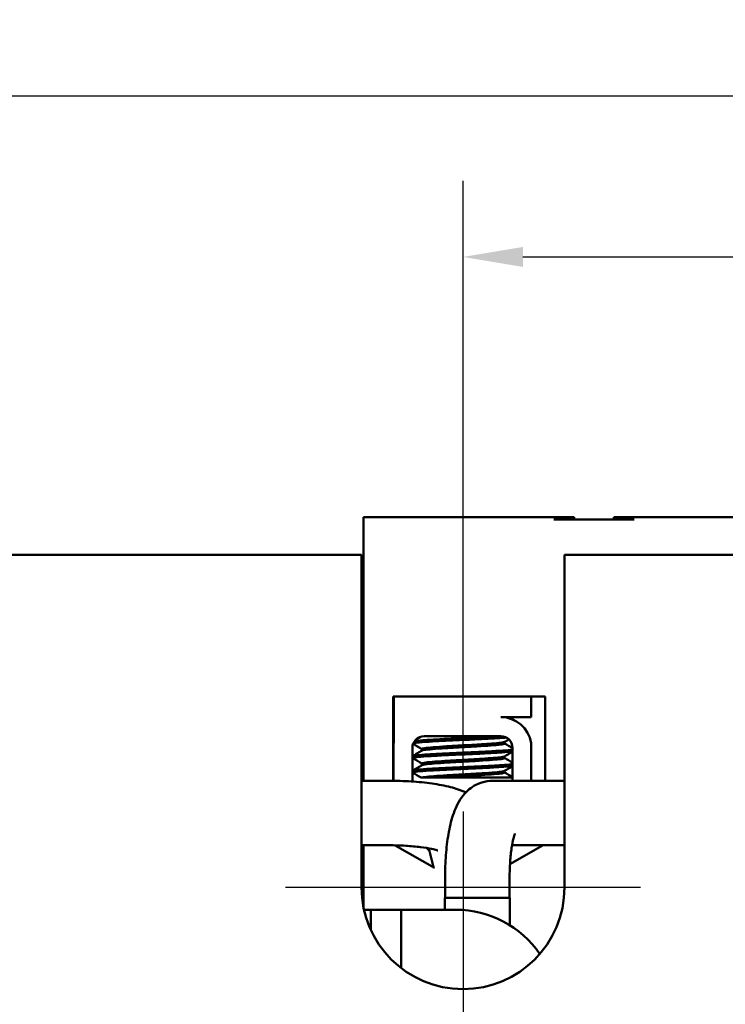
# Model space of a CAD drawing. Units: inches. Extents: x 0.05 to 2.15, y 0 to 1.67.
# Drawn here: x 0.2 to 0.31, y 0.34 to 0.5 of the extents above; entities that cross this region are included whole.
import ezdxf

# ---------------------------------------------------------------- set-up
doc = ezdxf.new("R2010")
doc.units = ezdxf.units.IN
doc.header["$LTSCALE"] = 0.1
doc.header["$MEASUREMENT"] = 0
for name, color, linetype, lineweight in [('Center Mark (ANSI)', 7, 'Continuous', 25), ('Dimension (ANSI)', 7, 'Continuous', 25), ('Visible (ANSI)', 7, 'Continuous', 50)]:
    doc.layers.add(name, color=color, linetype=linetype, lineweight=lineweight)
doc.styles.add('Note Text (ANSI)', font='tahoma.ttf')
doc.dimstyles.new('Default (ANSI)', dxfattribs={"dimscale": 0.1, "dimtxt": 0.1200000047683716, "dimasz": 0.0984251946210861, "dimexe": 0.125, "dimexo": 0.0625, "dimgap": 0.031496062992126, "dimtad": 0, "dimtih": 1, "dimtoh": 1, "dimrnd": 1e-08, "dimzin": 0, "dimdsep": 46, "dimtxsty": 'Note Text (ANSI)', "dimcen": 0.09, "dimdle": 0.3937007874015748, "dimclrd": 256, "dimclre": 256, "dimclrt": 256, "dimadec": 0, "dimazin": 1, "dimtfac": 1, "dimtofl": 0, "dimtmove": 0, "dimatfit": 3, "dimfxl": 1, "dimtolj": 1, "dimtzin": 4, "dimlwd": -1, "dimlwe": -1, "dimarcsym": 0})

# ---------------------------------------------------------------- blocks, each defined once
blk = doc.blocks.new('*D36')
at = {"layer": 'Defpoints', "color": 0, "transparency": 16777216}
for p in [(0.573128288272529, 0.4921781610773288), (0.1731282882725291, 0.4167821487061893), (0.573128288272529, 0.4167821487061893)]:
    blk.add_point(p, dxfattribs=at)
at = {"layer": 'Dimension (ANSI)', "transparency": 16777216}
for p, q in [((0.1731282882725291, 0.4230321487061893), (0.1731282882725291, 0.5046781610773287)), ((0.573128288272529, 0.4230321487061893), (0.573128288272529, 0.5046781610773287)), ((0.1829708077346377, 0.4921781610773288), (0.3784123899647128, 0.4921781610773288)), ((0.5632857688104204, 0.4921781610773288), (0.4153845384393994, 0.4921781610773288))]:
    blk.add_line(p, q, dxfattribs=at)
for points in [[(0.1829708077346377, 0.4938185809876801), (0.1829708077346377, 0.4905377411669773), (0.1731282882725291, 0.4921781610773288)], [(0.5632857688104204, 0.4938185809876801), (0.5632857688104204, 0.4905377411669773), (0.573128288272529, 0.4921781610773288)]]:
    blk.add_solid(points, dxfattribs=at)
at = {"layer": 'Dimension (ANSI)', "transparency": 16777216, "insert": (0.3815619962639254, 0.4984239638372085), "char_height": 0.0120000004768372, "attachment_point": 1, "style": 'Note Text (ANSI)'}
blk.add_mtext('\\A1;6.00', dxfattribs=at)
blk = doc.blocks.new('*D37')
at = {"layer": 'Defpoints', "color": 0, "transparency": 16777216}
for p in [(0.4771282882725291, 0.465707797692028), (0.2691282882725291, 0.3746154820395227), (0.4771282882725291, 0.3746154820395227)]:
    blk.add_point(p, dxfattribs=at)
at = {"layer": 'Dimension (ANSI)', "transparency": 16777216}
for p, q in [((0.2691282882725291, 0.3808654820395226), (0.2691282882725291, 0.4782077976920281)), ((0.4771282882725291, 0.3808654820395226), (0.4771282882725291, 0.4782077976920281)), ((0.2789708077346377, 0.465707797692028), (0.3366486965187497, 0.465707797692028)), ((0.4672857688104204, 0.465707797692028), (0.373467722087065, 0.465707797692028))]:
    blk.add_line(p, q, dxfattribs=at)
for points in [[(0.2789708077346377, 0.4673482176023795), (0.2789708077346377, 0.4640673777816767), (0.2691282882725291, 0.465707797692028)], [(0.4672857688104204, 0.4673482176023795), (0.4672857688104204, 0.4640673777816767), (0.4771282882725291, 0.465707797692028)]]:
    blk.add_solid(points, dxfattribs=at)
at = {"layer": 'Dimension (ANSI)', "transparency": 16777216, "insert": (0.3397983028179623, 0.4719576300020755), "char_height": 0.0120000004768372, "attachment_point": 1, "style": 'Note Text (ANSI)'}
blk.add_mtext('\\A1;3.12', dxfattribs=at)

msp = doc.modelspace()

# ---------------------------------------------------------------- linework, layer by layer
at = {"layer": 'Center Mark (ANSI)', "linetype": 'Continuous'}
for p, q in [((0.2691282882725291, 0.3746154820395227), (0.2691282882725291, 0.332948815372856)), ((0.2982949549391957, 0.3621154820395226), (0.2399616216058624, 0.3621154820395226))]:
    msp.add_line(p, q, dxfattribs=at)
at = {"layer": 'Visible (ANSI)'}
for p, q in [((0.2840616216058612, 0.4229821487062747), (0.2527949549391945, 0.4229821487062747)), ((0.2527949549391945, 0.3796659684868064), (0.2527949549391945, 0.4229821487062747)), ((0.2873949549391945, 0.4229821487062756), (0.2840616216058612, 0.4229821487062747)), ((0.2972616216058611, 0.4225821487062749), (0.2840616216058612, 0.4225821487062746)), ((0.2873949549391945, 0.4229821487062756), (0.2873949549391945, 0.4225821487062757)), ((0.2972616216058611, 0.4229821487062747), (0.2939282882725278, 0.4229821487062756)), ((0.2939282882725278, 0.4229821487062756), (0.2939282882725278, 0.4225821487062757)), ((0.3257282882725278, 0.4229821487062747), (0.2972616216058611, 0.4229821487062747)), ((0.1731282882725291, 0.4167821487061893), (0.2524616216058624, 0.4167821487061893)), ((0.2524616216058624, 0.3621154820395226), (0.2524616216058624, 0.4167821487061893)), ((0.2857949549391957, 0.4167821487061893), (0.2857949549391957, 0.3621154820395226)), ((0.2857949549391957, 0.4167821487061893), (0.3271282882725289, 0.4167821487061893)), ((0.2576282882725279, 0.393515482039608), (0.2826282882725278, 0.393515482039608)), ((0.2576282882725279, 0.3796623390668931), (0.2576282882725279, 0.393515482039608)), ((0.2577639700356692, 0.3859251133234352), (0.2577639700356692, 0.3935154820396115)), ((0.2803205280341842, 0.3935154820396114), (0.2803205280341841, 0.3901179411342259)), ((0.2826282882725278, 0.393515482039608), (0.2826282882725278, 0.3796659684868065)), ((0.2803205280341841, 0.3901179411342259), (0.2753486671261673, 0.3901179411342259)), ((0.2775013901768854, 0.3896464344205681), (0.2775013901768854, 0.3896342074048075)), ((0.2627358309436861, 0.3869821487062782), (0.2753486671261673, 0.3869821487062781)), ((0.2576873362188498, 0.3796616504912833), (0.2576873362188498, 0.3850488153729448)), ((0.2608024976103527, 0.3795389253434135), (0.2608024976103527, 0.3850488153729448)), ((0.275954916241556, 0.3857773868015204), (0.275954916241556, 0.3860550633617931)), ((0.2772447905622246, 0.3850860252702209), (0.2772671406016471, 0.37966596848681)), ((0.2803205280341841, 0.3858611229245581), (0.2803205280341841, 0.37966596848681)), ((0.2608347235102186, 0.383694053468187), (0.2608347235102186, 0.3833964344205681)), ((0.2623811974455481, 0.3846068530983908), (0.2623811974455481, 0.3848845296586633)), ((0.2759549162415559, 0.3833964344205681), (0.2759549162415559, 0.3836741109808407)), ((0.2623811974455481, 0.3822259007174384), (0.2623811974455481, 0.3825035772777109)), ((0.2608347235102186, 0.3813131010872348), (0.2608347235102186, 0.3810154820396157)), ((0.2622442336376821, 0.3801821487062826), (0.2624579839954164, 0.380182148706282)), ((0.265203877569378, 0.3801821487062809), (0.2624579839954164, 0.3801821487062822)), ((0.2652038776592815, 0.3801821487062807), (0.2772650101733159, 0.380182148706282)), ((0.2759549162415559, 0.3810154820396157), (0.2759549162415559, 0.3812931585998883)), ((0.2524616216058624, 0.3796659684867971), (0.2569779244804065, 0.3796659684867971)), ((0.2739906777842504, 0.37966596848677), (0.2857949549391956, 0.3796659684867843)), ((0.2524616216058624, 0.3690659684867971), (0.2569779244804065, 0.369065968486797)), ((0.2527949549391945, 0.3587988572492588), (0.2527949549391945, 0.3690659684868065)), ((0.2644441673235804, 0.3653830929260757), (0.2579688256390308, 0.3690556747770143)), ((0.2823059003417112, 0.3690659684868065), (0.2768407662614872, 0.3659663402025004)), ((0.2771759715044485, 0.3690659684867739), (0.2857949549391957, 0.3690659684867843)), ((0.2636216643097163, 0.3681666989114773), (0.2631520476471871, 0.3686225483102841)), ((0.2635264672075497, 0.368556929032567), (0.2642776951477168, 0.3654775099810447)), ((0.2661783671063394, 0.3604326351534338), (0.2661783671063394, 0.3637659684867669)), ((0.2767783671063394, 0.3604326351534338), (0.2767783671063394, 0.3637659684867669)), ((0.2767936317410057, 0.3604326351534337), (0.2661631024716732, 0.3604326351534337)), ((0.2661631024716732, 0.358482148706235), (0.2661631024716732, 0.3604326351534337)), ((0.2767936317410057, 0.3559496029796955), (0.2767936317410057, 0.3604326351534337)), ((0.2539616216058639, 0.3584821487062209), (0.2528624754534085, 0.3584821487062213)), ((0.2589616216058639, 0.3584821487062202), (0.2539616216058358, 0.3584821487062202)), ((0.2539616216058639, 0.3552053445590033), (0.2539616216058639, 0.3584821487062174)), ((0.2606282882725306, 0.3584821487062213), (0.2589616216058639, 0.3584821487062209)), ((0.2589616216058639, 0.3584821487062174), (0.2589616216058639, 0.3534821487062159)), ((0.2606282882725306, 0.3584821487062213), (0.2679616216058419, 0.3584821487062213)), ((0.2589616216058639, 0.3534821487062159), (0.2589616216058639, 0.3489087918157764))]:
    msp.add_line(p, q, dxfattribs=at)
for centre, radius, start, end in [((0.2753486671261673, 0.3850860252702209), 0.005031915864005, 8.860908555740547, 90), ((0.2627358309436861, 0.3850488153729448), 0.0019333333333333, 90, 180), ((0.2753486671261673, 0.3850860252702209), 0.0018961234360572, 0, 90), ((0.2627358309436863, 0.3850488153729448), 0.0050484947248365, 170.0041942880915, 180), ((0.2691282882725291, 0.3621154820395226), 0.0166666666666667, 180, 0), ((0.2679616216058419, 0.3418154820395547), 0.0166666666666667, 34.30061589150569, 89.99999999999989)]:
    msp.add_arc(centre, radius, start, end, dxfattribs=at)
for points in [[(0.2767158201493392, 0.3901179411342304), (0.2769683161529188, 0.3899715690180306), (0.2772208373978299, 0.3898252403011935), (0.2774733776291947, 0.3896789443559768)], [(0.2774733741587664, 0.3896789443424249), (0.27749820816514, 0.3896645579850586), (0.2775065566076392, 0.3896501083688184), (0.2774983167415273, 0.3896356602232498)], [(0.2613347373377527, 0.3863809994762884), (0.2616484310205468, 0.3865627960344792), (0.2619620901282027, 0.3867446521121842), (0.2622756986841497, 0.3869265949344303)], [(0.2623811974387558, 0.3848645871596901), (0.2618941539941934, 0.3851471917090565), (0.2614069850731282, 0.3854295810098011), (0.260919746494755, 0.3857118501021516)], [(0.2766545124626696, 0.3864608169060378), (0.276409888616386, 0.3863189989301185), (0.2761652897255455, 0.3861771380580837), (0.2759207228328045, 0.3860352222998101)], [(0.2759549162483482, 0.3857973293004941), (0.2763848397089951, 0.3855478683392296), (0.2768148615035161, 0.3852985760669918), (0.2772449416538418, 0.3850493843887856)], [(0.2608627360579094, 0.3837265634035954), (0.2613803864223156, 0.3840264370076678), (0.261897960253033, 0.3843264427432263), (0.2624153908540532, 0.3846266941602304)], [(0.2623811974387558, 0.3824836347787377), (0.2618751582359267, 0.3827772615228687), (0.2613689838478895, 0.3830706563648734), (0.2608627360579106, 0.3833639244851591)], [(0.2772475223274986, 0.3844235511410057), (0.2768051796740316, 0.3841672550482339), (0.276362898544802, 0.3839108528960344), (0.2759207228328048, 0.3836542699188579)], [(0.275954916241556, 0.3834163769079147), (0.2763881189170589, 0.3831650128138167), (0.2768214209551473, 0.3829138191692241), (0.2772547832175985, 0.3826627293413099)], [(0.2608627360579106, 0.3813456110226438), (0.2613803864223672, 0.3816454846267452), (0.261897960253135, 0.3819454903623329), (0.2624153908542053, 0.3822457417793663)], [(0.2772573169743051, 0.3820482738155122), (0.2768117084944441, 0.3817900876650441), (0.2763661621914728, 0.3815317943237117), (0.2759207228328795, 0.3812733175379488)], [(0.2622442311976084, 0.3801821487062826), (0.2617838240321935, 0.3804492465814918), (0.2613233107383195, 0.3807161623058264), (0.2608627360579105, 0.3809829721042067)], [(0.2759549162480072, 0.3810354245387872), (0.2763913983466896, 0.3807821579602472), (0.2768279817389716, 0.3805290651447848), (0.2772646247777277, 0.3802760751735574)]]:
    msp.add_open_spline(points, degree=3, dxfattribs=at)
for points, knots in [([(0.2609764392842381, 0.3858502580389321), (0.2611013013936558, 0.3858820852891673), (0.2613077688654119, 0.3859131357444937), (0.2620465576846237, 0.3859899087084151), (0.2626910496173304, 0.3860346192208469), (0.2642918075316303, 0.3861361213314329), (0.265233958726312, 0.3861888209828645), (0.2672517162518044, 0.3862899102595945), (0.268302668416787, 0.3863364144147139), (0.2704622755763764, 0.3864266497581207), (0.2715500893266854, 0.3864773286664569), (0.273548383950612, 0.3865809276228331), (0.2744428601620815, 0.3866328094427043), (0.2755887441913951, 0.3867086042100692), (0.2759408381509045, 0.3867330131699667), (0.2762430587302691, 0.386757320009012)], [20.28093240961458, 20.28093240961458, 20.28093240961458, 20.28093240961458, 20.35895360665133, 20.35895360665133, 20.4835525012347, 20.4835525012347, 20.60881712536489, 20.60881712536489, 20.72950503267533, 20.72950503267533, 20.8557017919932, 20.8557017919932, 20.97957625930309, 20.97957625930309, 21.04525409565648, 21.04525409565648, 21.04525409565648, 21.04525409565648]), ([(0.2752247154540288, 0.3869819171135402), (0.2750816075578388, 0.3869725424273166), (0.2749326642604464, 0.3869630180776745), (0.2739712280877629, 0.3869025283744223), (0.2730278174632207, 0.386850074468949), (0.2709603453798246, 0.3867470148589229), (0.2698546266680338, 0.3866996317031344), (0.2676868528856082, 0.3866076360812045), (0.2666447206495593, 0.386558556022563), (0.2646755294492257, 0.3864557320699891), (0.263773945010965, 0.3864028919820832), (0.2623033011412632, 0.3863040698062845), (0.2617385124430855, 0.3862618294089073), (0.2612929304640519, 0.3862051302266762), (0.2612294616532914, 0.3861960674642301), (0.2611729813681287, 0.3861869177170539)], [5.50765296922001, 5.50765296922001, 5.50765296922001, 5.50765296922001, 5.531568994827044, 5.531568994827044, 5.656463950980675, 5.656463950980675, 5.78319193974471, 5.78319193974471, 5.904959289062956, 5.904959289062956, 6.031497908496347, 6.031497908496347, 6.154071803663705, 6.154071803663705, 6.177069377205499, 6.177069377205499, 6.177069377205499, 6.177069377205499]), ([(0.2759207226778374, 0.3860352223007198), (0.2759113922439198, 0.3860298080143379), (0.2759001496347838, 0.3860244006988669), (0.2757599886085748, 0.3859669116695556), (0.275457096073967, 0.3859175473439422), (0.2745537872295842, 0.3858275469899961), (0.2739738002573234, 0.3857791670789274), (0.272574833297528, 0.3856770900636255), (0.2717610388223206, 0.3856242525468673), (0.2700428909937815, 0.385524048630659), (0.2691571757840412, 0.385480875066845), (0.2674190613923648, 0.3853861975450572), (0.2665829860977319, 0.3853356815159494), (0.265032800878969, 0.3852315147271143), (0.2643403239499882, 0.3851788579652446), (0.263261723682568, 0.3850832114285747), (0.2628715978836107, 0.3850409692469801), (0.2624669963937893, 0.3849572891617677), (0.2623812013286486, 0.3849209585996838), (0.2623811990543916, 0.384884529658663)], [-17.42093319077834, -17.42093319077834, -17.42093319077834, -17.42093319077834, -17.41025399375735, -17.41025399375735, -17.30717594286003, -17.30717594286003, -17.20817736539393, -17.20817736539393, -17.10532352193185, -17.10532352193185, -17.00449084743711, -17.00449084743711, -16.90431387644436, -16.90431387644436, -16.80015208704918, -16.80015208704918, -16.70134826632253, -16.70134826632253, -16.62962874781382, -16.62962874781382, -16.62962874781382, -16.62962874781382]), ([(0.2624153928753316, 0.3846266941485077), (0.2624719190011218, 0.3846594938256173), (0.2625982517905108, 0.3846918273351274), (0.2630908406895807, 0.3847707619607527), (0.2635438805647623, 0.3848128839001495), (0.2647303514783136, 0.3849114430255605), (0.2654610849668435, 0.3849643055359001), (0.267060822947822, 0.3850673363700853), (0.2679090247828848, 0.3851165943326043), (0.2696727237183639, 0.3852088926782514), (0.2705720202145462, 0.3852557584397358), (0.2722601148740931, 0.3853586011354588), (0.2730333794267202, 0.3854111351084728), (0.2743365562221546, 0.3855112486504138), (0.2748619074369161, 0.385555665204171), (0.2756454263970594, 0.3856477602126836), (0.2758819383758626, 0.3856990584485111), (0.2759501258122586, 0.3857601616753794), (0.2759549161443001, 0.3857687786457691), (0.2759549157641418, 0.3857773868015204)], [-6.079754039794027, -6.079754039794027, -6.079754039794027, -6.079754039794027, -6.015134534011429, -6.015134534011429, -5.915766674362858, -5.915766674362858, -5.812922853894574, -5.812922853894574, -5.713959671326156, -5.713959671326156, -5.611364135401407, -5.611364135401407, -5.509869331131532, -5.509869331131532, -5.411839429233416, -5.411839429233416, -5.309169039172505, -5.309169039172505, -5.29232388640492, -5.29232388640492, -5.29232388640492, -5.29232388640492]), ([(0.2608627398609343, 0.3833639245000104), (0.2608203486310862, 0.3833884814098201), (0.2608259747032267, 0.3834132322645268), (0.2609911029891201, 0.3834881528264847), (0.2613028778508835, 0.3835369860599788), (0.2623181779861812, 0.3836285526903358), (0.2630292296075621, 0.3836768681189717), (0.2647335169959184, 0.3837803610238351), (0.2657040532795308, 0.38383272086513), (0.2677561586698111, 0.3839321847543722), (0.2688144310998299, 0.3839756836246227), (0.2709660948561894, 0.3840687192311881), (0.2720373283251224, 0.3841202848210638), (0.2739722568092039, 0.38422406885521), (0.2748223099496477, 0.3842752704625178), (0.2762106572278133, 0.3843714461304034), (0.2767388319023147, 0.3844134634255453), (0.2771401020628511, 0.38447092440501), (0.2771973250615013, 0.3844802525475673), (0.2772472489558298, 0.3844896571040714)], [18.19571812068867, 18.19571812068867, 18.19571812068867, 18.19571812068867, 18.25514248033849, 18.25514248033849, 18.37652706493418, 18.37652706493418, 18.50361535889828, 18.50361535889828, 18.62808890694086, 18.62808890694086, 18.74858513390082, 18.74858513390082, 18.87476725493584, 18.87476725493584, 18.99785857956454, 18.99785857956454, 19.11980218598307, 19.11980218598307, 19.14314550562604, 19.14314550562604, 19.14314550562604, 19.14314550562604]), ([(0.2772460203596859, 0.3847870454649239), (0.2771454858544888, 0.3847681546612008), (0.2770156312866439, 0.3847495980756295), (0.2764495159600321, 0.3846850839297174), (0.2758601007208553, 0.3846427920464416), (0.2743607732559397, 0.3845445298007842), (0.2734573069766998, 0.3844925277906688), (0.2714466113326932, 0.384389017404596), (0.2703558445300727, 0.3843385492811849), (0.2681949022792939, 0.3842489164844837), (0.2671452906787626, 0.3842015800719341), (0.265135235882435, 0.3841001564538272), (0.2641996911014237, 0.3840474102420139), (0.2626213320508172, 0.3839463562799497), (0.2619908522166174, 0.3839022349652181), (0.2611167417283415, 0.3838083842721311), (0.260875411099699, 0.3837582922927767), (0.260836293527606, 0.3837029511665869), (0.2608347235211359, 0.3836985007848209), (0.2608347236281574, 0.3836940534681872)], [7.350247430278232, 7.350247430278232, 7.350247430278232, 7.350247430278232, 7.397353987055701, 7.397353987055701, 7.518468484569956, 7.518468484569956, 7.642768513487983, 7.642768513487983, 7.769231240658427, 7.769231240658427, 7.890292587341193, 7.890292587341193, 8.015987731490727, 8.015987731490727, 8.140382143929704, 8.140382143929704, 8.262823457646903, 8.262823457646903, 8.273534084197147, 8.273534084197147, 8.273534084197147, 8.273534084197147]), ([(0.2759207228224814, 0.3836542699189182), (0.2758341282462435, 0.3836040214983243), (0.2755842113436383, 0.3835551702206201), (0.2747860179878677, 0.3834658052817663), (0.2742468730219274, 0.3834204078005095), (0.2729190822083602, 0.3833197687469925), (0.2721351107189122, 0.3832671266110754), (0.2704388521535925, 0.3831649288250547), (0.2695431091527812, 0.3831192185097307), (0.2677856276777616, 0.3830263087936994), (0.2669400098953056, 0.3829767118942094), (0.2653517721537027, 0.3828733435322355), (0.2646301675060765, 0.3828205034598944), (0.2634704791602687, 0.3827226534167055), (0.2630332791353714, 0.382680723959536), (0.2625057981187331, 0.3825911308458013), (0.2623811993758038, 0.3825474771226606), (0.2623811977701017, 0.3825035772777109)], [-15.7866738289106, -15.7866738289106, -15.7866738289106, -15.7866738289106, -15.6876409693432, -15.6876409693432, -15.58918781816813, -15.58918781816813, -15.48710535434933, -15.48710535434933, -15.38477981202591, -15.38477981202591, -15.2852761701944, -15.2852761701944, -15.18185801996439, -15.18185801996439, -15.08246471684944, -15.08246471684944, -14.9962683879411, -14.9962683879411, -14.9962683879411, -14.9962683879411]), ([(0.2624153915647283, 0.3822457417752501), (0.2624846274487417, 0.3822859163633167), (0.2626584498494344, 0.3823253059487908), (0.2632799069410557, 0.3824099290688893), (0.2637826880575111, 0.3824535619446021), (0.265051304770062, 0.3825542293252413), (0.2658084131822717, 0.3826070386893066), (0.2674399389068816, 0.3827088000390242), (0.2682942347651175, 0.382756907307719), (0.2700559014609417, 0.3828461966117899), (0.2709467905692957, 0.3828964015277186), (0.2725945154491363, 0.3829998990391799), (0.2733371920012389, 0.3830520313628841), (0.2745726753366932, 0.3831506574595909), (0.2750604269718958, 0.3831931968158648), (0.2757571741226682, 0.3832877492649127), (0.2759453096451442, 0.3833397415761671), (0.2759547968313385, 0.3833937159746807), (0.2759549162414752, 0.3833950753553707), (0.2759549162386333, 0.383396434420568)], [-7.708053597592382, -7.708053597592382, -7.708053597592382, -7.708053597592382, -7.628852586695347, -7.628852586695347, -7.527991610340842, -7.527991610340842, -7.425590378042508, -7.425590378042508, -7.327020834667625, -7.327020834667625, -7.2242838939122, -7.2242838939122, -7.123233274232622, -7.123233274232622, -7.02496265306584, -7.02496265306584, -6.922187836766537, -6.922187836766537, -6.919531982632972, -6.919531982632972, -6.919531982632972, -6.919531982632972]), ([(0.260862739015326, 0.380982972115756), (0.2608057587474517, 0.3810159819620253), (0.2608356577896282, 0.3810492766735402), (0.2611301608539016, 0.381131662337564), (0.2615037798870457, 0.3811780895631585), (0.2626285591929089, 0.3812683830513088), (0.2633851157153485, 0.3813190819432351), (0.2651565309170079, 0.3814226885683858), (0.2661495944140168, 0.3814745583158468), (0.2682312517024725, 0.3815724336170577), (0.2692979407696463, 0.381614506217369), (0.2714483441990033, 0.3817104967927843), (0.2725081389105285, 0.3817631740974643), (0.2743802147134907, 0.3818671799654191), (0.2751831301424954, 0.3819175223577742), (0.2764775225997971, 0.3820118637342036), (0.2769533947148451, 0.3820553468924742), (0.2772380671005798, 0.3821069736118325), (0.2772476976364813, 0.3821087714266062), (0.2772570600760779, 0.3821105717858788)], [16.19390297892275, 16.19390297892275, 16.19390297892275, 16.19390297892275, 16.27375850898667, 16.27375850898667, 16.39450279935964, 16.39450279935964, 16.52076896941361, 16.52076896941361, 16.64469570018228, 16.64469570018228, 16.76576000323043, 16.76576000323043, 16.89314233309, 16.89314233309, 17.01564657295363, 17.01564657295363, 17.13938199381688, 17.13938199381688, 17.14383944229412, 17.14383944229412, 17.14383944229412, 17.14383944229412]), ([(0.2772558325323604, 0.3824079553475145), (0.277195198665102, 0.3823963260009129), (0.277123429105581, 0.3823848132468306), (0.2766913975136024, 0.3823255428816228), (0.2761525890130446, 0.3822836340642075), (0.2747450111362006, 0.382187090506702), (0.2738855068677854, 0.3821357328874919), (0.2719368235518227, 0.3820319551347057), (0.2708618016758143, 0.3819805578629827), (0.2687082629052248, 0.3818880950865424), (0.2676516417250645, 0.3818441002634108), (0.2656063809555885, 0.3817442943026083), (0.264641338164469, 0.3816918483314712), (0.2629581574391274, 0.3815887499176939), (0.2622609280956705, 0.3815412868399168), (0.2612692397515943, 0.3814493291719622), (0.2609690339978599, 0.3814002707751975), (0.2608466375661066, 0.3813376176072913), (0.2608347239270365, 0.3813253523100486), (0.2608347248333355, 0.381313101087235)], [9.35333921967834, 9.35333921967834, 9.35333921967834, 9.35333921967834, 9.382242807393817, 9.382242807393817, 9.504149014859584, 9.504149014859584, 9.627619191027083, 9.627619191027083, 9.754027248373204, 9.754027248373204, 9.87472415237216, 9.87472415237216, 9.999580184942028, 9.999580184942028, 10.1263376204637, 10.1263376204637, 10.24806945489466, 10.24806945489466, 10.27762528221842, 10.27762528221842, 10.27762528221842, 10.27762528221842]), ([(0.2759207222537623, 0.3812733175413048), (0.2758499977801641, 0.3812322790976519), (0.2756701582460513, 0.3811920703515883), (0.275032739472151, 0.381106808316558), (0.2745239784618639, 0.3810629065420947), (0.2732456949212323, 0.3809619981462144), (0.272485650386317, 0.3809092073693171), (0.2708502432240057, 0.3808075880478019), (0.2699953555951561, 0.3807598786935946), (0.2682342104602664, 0.3806704414621298), (0.2673445714375981, 0.3806200328391687), (0.2657025046365344, 0.3805165121998512), (0.2649635969829807, 0.3804644379516171), (0.2637362226864676, 0.3803659939597551), (0.2632529519310669, 0.3803235979865321), (0.2626966301839816, 0.3802467045917912), (0.2625425993990956, 0.3802147584331903), (0.2624579839954164, 0.380182148706282)], [-14.1536907676152, -14.1536907676152, -14.1536907676152, -14.1536907676152, -14.07264270457909, -14.07264270457909, -13.97139929154146, -13.97139929154146, -13.86887145630478, -13.86887145630478, -13.77011548244805, -13.77011548244805, -13.66698821243492, -13.66698821243492, -13.56555914076322, -13.56555914076322, -13.46681256495049, -13.46681256495049, -13.40181072178488, -13.40181072178488, -13.40181072178488, -13.40181072178488]), ([(0.265203877569378, 0.3801821486998369), (0.2657565519323053, 0.380221761024558), (0.2663669354790211, 0.3802618186629818), (0.2678301263582091, 0.3803502194285309), (0.2686895581162975, 0.3803949203037373), (0.2704460425018074, 0.3804867377244486), (0.271325475338796, 0.3805379494731544), (0.2729262226934241, 0.3806417482621889), (0.2736355536981354, 0.3806933092157061), (0.2748007259878464, 0.3807903302245767), (0.2752496900177057, 0.3808322106626591), (0.2758167566076582, 0.3809233255820788), (0.2759549143790925, 0.3809692554057818), (0.2759549159778682, 0.3810154820396157)], [-9.117828255925287, -9.117828255925287, -9.117828255925287, -9.117828255925287, -9.039814222795687, -9.039814222795687, -8.941655766603414, -8.941655766603414, -8.838860461494557, -8.838860461494557, -8.738290681804058, -8.738290681804058, -8.639367265258565, -8.639367265258565, -8.548830564889684, -8.548830564889684, -8.548830564889684, -8.548830564889684]), ([(0.2569779244804065, 0.3796659684867971), (0.2581977203374058, 0.3796659684867971), (0.2594240569271951, 0.3796275526322572), (0.2618029885038631, 0.3794751829085902), (0.2629543821691376, 0.3793616244878504), (0.2651194760894597, 0.3790574164563675), (0.2661295205268401, 0.3788694983592497), (0.2679267830443074, 0.3784053371420386), (0.2687181426696473, 0.3781573072463269), (0.2695778059189979, 0.3777405410020389)], [3.141592653589792, 3.141592653589792, 3.141592653589792, 3.141592653589792, 3.455751918948771, 3.455751918948771, 3.769911184307751, 3.769911184307751, 4.084070449666731, 4.084070449666731, 4.363110917597022, 4.363110917597022, 4.363110917597022, 4.363110917597022]), ([(0.2661783671063394, 0.3637659684867669), (0.2661783671063394, 0.365007542170523), (0.2662245749068116, 0.3662486450518933), (0.26640937400594, 0.3686483416303357), (0.2665472845985621, 0.3698055097162747), (0.266922812753578, 0.3719863004035113), (0.2671557362504362, 0.3730056337465011), (0.2677948706828394, 0.374964865346942), (0.2681523677297355, 0.3759011245947429), (0.269196007479958, 0.3773318594971435), (0.2695158436260685, 0.3777114549165517), (0.270492850795042, 0.3785815459159812), (0.2712417604329875, 0.3790899423819448), (0.2727725772883756, 0.3795664371369916), (0.2733800956386324, 0.3796659684867699), (0.2739906777842504, 0.37966596848677)], [3.141592653589792, 3.141592653589792, 3.141592653589792, 3.141592653589792, 3.455751918948771, 3.455751918948771, 3.769911184307751, 3.769911184307751, 4.084070449666731, 4.084070449666731, 4.398229715025709, 4.398229715025709, 4.504368527794828, 4.504368527794828, 4.638748548638117, 4.638748548638117, 4.712388980384688, 4.712388980384688, 4.712388980384688, 4.712388980384688]), ([(0.2767783671063394, 0.3637659684867669), (0.2767783671063394, 0.3646500880669961), (0.2768085608644557, 0.3655342729053475), (0.2769226543177634, 0.3671843240599326), (0.2770055315863185, 0.3679528000087344), (0.277197415960251, 0.3692410256316756), (0.2773044408366239, 0.3697771689666585), (0.2774910765218061, 0.3705196608404708), (0.2775736214826465, 0.3707693485140756), (0.2776425141652293, 0.3709472506329485), (0.2776564486898476, 0.3709769824304069), (0.2776564486898476, 0.370976982430407)], [3.141592653589792, 3.141592653589792, 3.141592653589792, 3.141592653589792, 3.425454258411303, 3.425454258411303, 3.702678842516772, 3.702678842516772, 3.956372724894618, 3.956372724894618, 4.163167954109408, 4.163167954109408, 4.253627361164213, 4.253627361164213, 4.253627361164213, 4.253627361164213]), ([(0.2569779244804065, 0.369065968486797), (0.2578954111779473, 0.369065968486797), (0.2588215623538322, 0.3690390526712845), (0.260577795455033, 0.3689359993475601), (0.2614092686197584, 0.368860363177451), (0.2628401254731024, 0.3686807528961204), (0.2634521970572042, 0.3685783213721385), (0.2643390920590361, 0.3683904077537178), (0.264654043684432, 0.3683031562147399), (0.2649214865571237, 0.3682147485154736), (0.2649745035537807, 0.3681925969319124), (0.2649745035537807, 0.3681925969319126)], [3.141592653589792, 3.141592653589792, 3.141592653589792, 3.141592653589792, 3.430549511398035, 3.430549511398035, 3.715601483006313, 3.715601483006313, 3.981631053339167, 3.981631053339167, 4.204235878639025, 4.204235878639025, 4.321638990629875, 4.321638990629875, 4.321638990629875, 4.321638990629875])]:
    msp.add_open_spline(points, degree=3, knots=knots, dxfattribs=at)

# ---------------------------------------------------------------- dimensions: what is measured, and where the dimension line sits
at = {"layer": 'Dimension (ANSI)'}
for base, p1, p2, picture, middle in [((0.573128288272529, 0.4921781610773288), (0.1731282882725291, 0.4167821487061893), (0.573128288272529, 0.4167821487061893), '*D36', (0.3968984642020561, 0.4921781610773288)), ((0.4771282882725291, 0.465707797692028), (0.2691282882725291, 0.3746154820395227), (0.4771282882725291, 0.3746154820395227), '*D37', (0.3550582093029073, 0.465707797692028))]:
    dim = msp.add_linear_dim(base=base, p1=p1, p2=p2, angle=180, dimstyle='Default (ANSI)', override={"dimgap": 0.031496062992126, "dimtih": 0, "dimtoh": 0, "dimdec": 2, "dimlfac": 15, "dimtol": 0, "dimlim": 0, "dimtp": 0, "dimtm": 0, "dimtdec": 2, "dimatfit": 1}, dxfattribs=at)
    dim.commit()
    dim.dimension.update_dxf_attribs({"geometry": picture, "text_midpoint": middle, "dimtype": 160})

doc.saveas('drawing.dxf')
